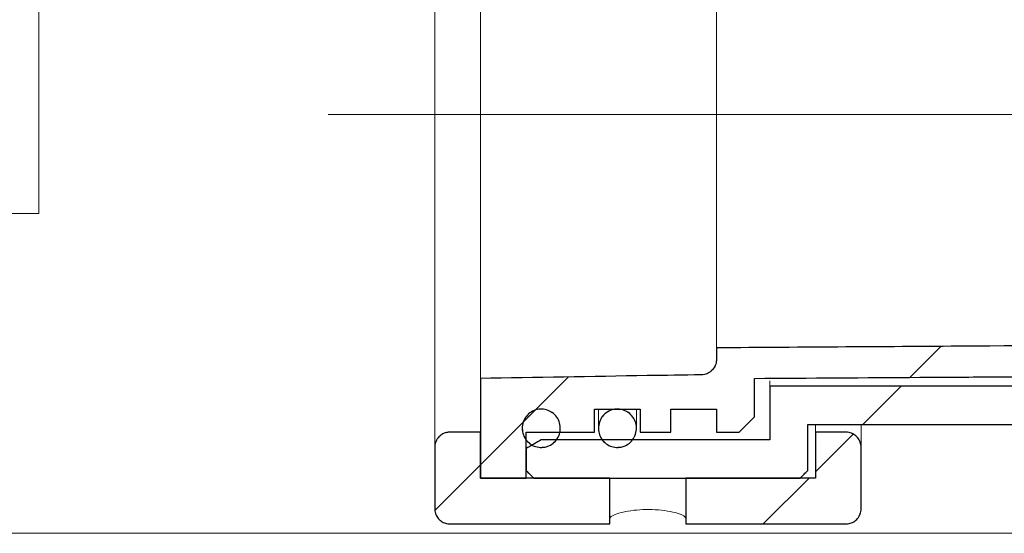
# Model space of a CAD drawing. Units: millimetres. Extents: x 4 to 418, y 13 to 278.
# Drawn here: x 55 to 68, y 244 to 251 of the extents above; entities that cross this region are included whole.
import ezdxf

# ---------------------------------------------------------------- set-up
doc = ezdxf.new("R2010")
doc.units = ezdxf.units.MM
doc.linetypes.add('SLD-Durchgehend', pattern=[0])
doc.linetypes.add('SLD-Punktstrich', pattern=[19.05, 15.24, -1.27, 1.27, -1.27])

msp = doc.modelspace()

# ---------------------------------------------------------------- hatches: boundary and pattern name
h = msp.add_hatch()
h.set_pattern_fill('ANSI31', style=0)
edge = h.paths.add_edge_path(flags=0)
edge.add_spline(control_points=[(64.733, 246.365), (65.457, 246.37), (66.181, 246.374), (66.905, 246.379), (69.183, 246.394), (71.462, 246.41), (73.741, 246.425), (74.168, 246.428), (74.595, 246.43), (75.022, 246.433)], knot_values=[0.109414, 0.109414, 0.109414, 0.109414, 0.120272, 0.120272, 0.120272, 0.154455, 0.154455, 0.154455, 0.160859, 0.160859, 0.160859, 0.160859], weights=[1, 1, 1, 1, 1, 1, 1, 1, 1, 1], degree=3, periodic=0)
edge.add_line((75.022, 246.433), (75.022, 246.838))
edge.add_spline(control_points=[(75.022, 246.838), (74.574, 246.835), (74.126, 246.832), (73.678, 246.829), (71.664, 246.816), (69.649, 246.802), (67.635, 246.789), (66.501, 246.781), (65.367, 246.774), (64.233, 246.766)], knot_values=[0.023493, 0.023493, 0.023493, 0.023493, 0.030213, 0.030213, 0.030213, 0.060425, 0.060425, 0.060425, 0.077438, 0.077438, 0.077438, 0.077438], weights=[1, 1, 1, 1, 1, 1, 1, 1, 1, 1], degree=3, periodic=0)
edge.add_line((64.233, 246.766), (64.233, 246.614))
edge.add_spline(control_points=[(64.233, 246.614), (64.233, 246.605), (64.232, 246.595), (64.231, 246.586), (64.228, 246.563), (64.221, 246.541), (64.21, 246.521), (64.2, 246.501), (64.186, 246.482), (64.17, 246.467), (64.16, 246.457), (64.149, 246.449), (64.137, 246.442), (64.119, 246.43), (64.097, 246.422), (64.076, 246.417), (64.063, 246.414), (64.049, 246.412), (64.036, 246.412)], knot_values=[0.005518, 0.005518, 0.005518, 0.005518, 0.005662, 0.005662, 0.005662, 0.006005, 0.006005, 0.006005, 0.006348, 0.006348, 0.006348, 0.006551, 0.006551, 0.006551, 0.006886, 0.006886, 0.006886, 0.007087, 0.007087, 0.007087, 0.007087], weights=[1, 1, 1, 1, 1, 1, 1, 1, 1, 1, 1, 1, 1, 1, 1, 1, 1, 1, 1], degree=3, periodic=0)
edge.add_spline(control_points=[(64.036, 246.412), (63.799, 246.408), (63.561, 246.404), (63.324, 246.401), (62.593, 246.389), (61.863, 246.377), (61.133, 246.365)], knot_values=[0.030533, 0.030533, 0.030533, 0.030533, 0.034097, 0.034097, 0.034097, 0.045051, 0.045051, 0.045051, 0.045051], weights=[1, 1, 1, 1, 1, 1, 1], degree=3, periodic=0)
edge.add_line((61.133, 246.365), (61.133, 245.055))
edge.add_line((61.133, 245.055), (61.733, 245.055))
edge.add_line((61.733, 245.055), (61.733, 245.659))
edge.add_line((61.733, 245.659), (62.633, 245.659))
edge.add_line((62.633, 245.659), (62.633, 245.961))
edge.add_line((62.633, 245.961), (63.233, 245.961))
edge.add_line((63.233, 245.961), (63.233, 245.659))
edge.add_line((63.233, 245.659), (63.633, 245.659))
edge.add_line((63.633, 245.659), (63.633, 245.961))
edge.add_line((63.633, 245.961), (64.233, 245.961))
edge.add_line((64.233, 245.961), (64.233, 245.659))
edge.add_line((64.233, 245.659), (64.533, 245.659))
edge.add_spline(control_points=[(64.533, 245.659), (64.6, 245.726), (64.666, 245.793), (64.733, 245.86)], knot_values=[0.035705, 0.035705, 0.035705, 0.035705, 0.037125, 0.037125, 0.037125, 0.037125], weights=[1, 1, 1, 1], degree=3, periodic=0)
edge.add_line((64.733, 245.86), (64.733, 246.365))
h = msp.add_hatch()
h.set_pattern_fill('ANSI31', style=0)
edge = h.paths.add_edge_path(flags=0)
edge.add_line((65.433, 245.156), (65.433, 245.76))
edge.add_line((65.433, 245.76), (75.022, 245.76))
edge.add_line((75.022, 245.76), (75.022, 246.264))
edge.add_line((75.022, 246.264), (64.933, 246.264))
edge.add_line((64.933, 246.264), (64.933, 245.558))
edge.add_line((64.933, 245.558), (61.933, 245.558))
edge.add_spline(control_points=[(61.933, 245.558), (61.866, 245.52), (61.8, 245.481), (61.733, 245.442)], knot_values=[0.02934, 0.02934, 0.02934, 0.02934, 0.030496, 0.030496, 0.030496, 0.030496], weights=[1, 1, 1, 1], degree=3, periodic=0)
edge.add_line((61.733, 245.442), (61.733, 245.156))
edge.add_spline(control_points=[(61.733, 245.156), (61.766, 245.122), (61.8, 245.089), (61.833, 245.055)], knot_values=[0.105, 0.105, 0.105, 0.105, 0.105715, 0.105715, 0.105715, 0.105715], weights=[1, 1, 1, 1], degree=3, periodic=0)
edge.add_line((61.833, 245.055), (65.333, 245.055))
edge.add_spline(control_points=[(65.333, 245.055), (65.366, 245.089), (65.4, 245.122), (65.433, 245.156)], knot_values=[0.040781, 0.040781, 0.040781, 0.040781, 0.04149, 0.04149, 0.04149, 0.04149], weights=[1, 1, 1, 1], degree=3, periodic=0)
h = msp.add_hatch()
h.set_pattern_fill('ANSI31', style=0)
edge = h.paths.add_edge_path(flags=0)
edge.add_spline(control_points=[(61.982, 245.463), (62, 245.466), (62.016, 245.471), (62.033, 245.478), (62.058, 245.49), (62.083, 245.506), (62.103, 245.525), (62.124, 245.544), (62.141, 245.567), (62.154, 245.593), (62.167, 245.618), (62.176, 245.646), (62.18, 245.674), (62.184, 245.702), (62.184, 245.731), (62.178, 245.759), (62.173, 245.786), (62.162, 245.813), (62.148, 245.838), (62.134, 245.862), (62.115, 245.884), (62.094, 245.902), (62.073, 245.92), (62.049, 245.934), (62.023, 245.944), (61.997, 245.954), (61.969, 245.96), (61.941, 245.961), (61.913, 245.962), (61.885, 245.958), (61.858, 245.95)], knot_values=[0, 0, 0, 0, 0.000264, 0.000264, 0.000264, 0.000689, 0.000689, 0.000689, 0.001118, 0.001118, 0.001118, 0.001547, 0.001547, 0.001547, 0.001976, 0.001976, 0.001976, 0.002402, 0.002402, 0.002402, 0.002825, 0.002825, 0.002825, 0.003245, 0.003245, 0.003245, 0.003665, 0.003665, 0.003665, 0.004088, 0.004088, 0.004088, 0.004088], weights=[1, 1, 1, 1, 1, 1, 1, 1, 1, 1, 1, 1, 1, 1, 1, 1, 1, 1, 1, 1, 1, 1, 1, 1, 1, 1, 1, 1, 1, 1, 1], degree=3, periodic=0)
edge.add_spline(control_points=[(61.858, 245.95), (61.831, 245.941), (61.805, 245.928), (61.783, 245.911), (61.76, 245.894), (61.741, 245.873), (61.725, 245.849), (61.709, 245.825), (61.697, 245.799), (61.691, 245.771), (61.684, 245.744), (61.681, 245.715), (61.684, 245.686), (61.686, 245.658), (61.694, 245.63), (61.705, 245.605), (61.717, 245.579), (61.733, 245.555), (61.752, 245.535), (61.772, 245.515), (61.795, 245.498), (61.819, 245.485), (61.844, 245.472), (61.871, 245.464), (61.899, 245.46), (61.926, 245.456), (61.955, 245.457), (61.982, 245.463)], knot_values=[0.004088, 0.004088, 0.004088, 0.004088, 0.004513, 0.004513, 0.004513, 0.004942, 0.004942, 0.004942, 0.005371, 0.005371, 0.005371, 0.0058, 0.0058, 0.0058, 0.006226, 0.006226, 0.006226, 0.006649, 0.006649, 0.006649, 0.007071, 0.007071, 0.007071, 0.007491, 0.007491, 0.007491, 0.007912, 0.007912, 0.007912, 0.007912], weights=[1, 1, 1, 1, 1, 1, 1, 1, 1, 1, 1, 1, 1, 1, 1, 1, 1, 1, 1, 1, 1, 1, 1, 1, 1, 1, 1, 1], degree=3, periodic=0)
h = msp.add_hatch()
h.set_pattern_fill('ANSI31', style=0)
edge = h.paths.add_edge_path(flags=0)
edge.add_spline(control_points=[(62.982, 245.463), (63, 245.466), (63.016, 245.471), (63.033, 245.478), (63.058, 245.49), (63.083, 245.506), (63.103, 245.525), (63.124, 245.544), (63.141, 245.567), (63.154, 245.593), (63.167, 245.618), (63.176, 245.646), (63.18, 245.674), (63.184, 245.702), (63.184, 245.731), (63.178, 245.759), (63.173, 245.786), (63.162, 245.813), (63.148, 245.838), (63.134, 245.862), (63.115, 245.884), (63.094, 245.902), (63.073, 245.92), (63.049, 245.934), (63.023, 245.944), (62.997, 245.954), (62.969, 245.96), (62.941, 245.961), (62.913, 245.962), (62.885, 245.958), (62.858, 245.95)], knot_values=[0, 0, 0, 0, 0.000264, 0.000264, 0.000264, 0.000689, 0.000689, 0.000689, 0.001118, 0.001118, 0.001118, 0.001547, 0.001547, 0.001547, 0.001976, 0.001976, 0.001976, 0.002402, 0.002402, 0.002402, 0.002825, 0.002825, 0.002825, 0.003245, 0.003245, 0.003245, 0.003665, 0.003665, 0.003665, 0.004088, 0.004088, 0.004088, 0.004088], weights=[1, 1, 1, 1, 1, 1, 1, 1, 1, 1, 1, 1, 1, 1, 1, 1, 1, 1, 1, 1, 1, 1, 1, 1, 1, 1, 1, 1, 1, 1, 1], degree=3, periodic=0)
edge.add_spline(control_points=[(62.858, 245.95), (62.831, 245.941), (62.805, 245.928), (62.783, 245.911), (62.76, 245.894), (62.741, 245.873), (62.725, 245.849), (62.709, 245.825), (62.697, 245.799), (62.691, 245.771), (62.684, 245.744), (62.681, 245.715), (62.684, 245.686), (62.686, 245.658), (62.694, 245.63), (62.705, 245.605), (62.717, 245.579), (62.733, 245.555), (62.752, 245.535), (62.772, 245.515), (62.795, 245.498), (62.819, 245.485), (62.844, 245.472), (62.871, 245.464), (62.899, 245.46), (62.926, 245.456), (62.955, 245.457), (62.982, 245.463)], knot_values=[0.004088, 0.004088, 0.004088, 0.004088, 0.004513, 0.004513, 0.004513, 0.004942, 0.004942, 0.004942, 0.005371, 0.005371, 0.005371, 0.0058, 0.0058, 0.0058, 0.006226, 0.006226, 0.006226, 0.006649, 0.006649, 0.006649, 0.007071, 0.007071, 0.007071, 0.007491, 0.007491, 0.007491, 0.007912, 0.007912, 0.007912, 0.007912], weights=[1, 1, 1, 1, 1, 1, 1, 1, 1, 1, 1, 1, 1, 1, 1, 1, 1, 1, 1, 1, 1, 1, 1, 1, 1, 1, 1, 1], degree=3, periodic=0)
h = msp.add_hatch()
h.set_pattern_fill('ANSI31', style=0)
edge = h.paths.add_edge_path(flags=0)
edge.add_line((61.133, 245.055), (61.133, 245.659))
edge.add_line((61.133, 245.659), (60.733, 245.659))
edge.add_spline(control_points=[(60.733, 245.659), (60.718, 245.659), (60.703, 245.657), (60.688, 245.654), (60.666, 245.649), (60.645, 245.64), (60.626, 245.628), (60.608, 245.616), (60.591, 245.601), (60.577, 245.583), (60.563, 245.566), (60.552, 245.546), (60.544, 245.524), (60.537, 245.503), (60.533, 245.48), (60.533, 245.458)], knot_values=[0.003811, 0.003811, 0.003811, 0.003811, 0.004037, 0.004037, 0.004037, 0.00437, 0.00437, 0.00437, 0.004705, 0.004705, 0.004705, 0.005041, 0.005041, 0.005041, 0.00538, 0.00538, 0.00538, 0.00538], weights=[1, 1, 1, 1, 1, 1, 1, 1, 1, 1, 1, 1, 1, 1, 1, 1], degree=3, periodic=0)
edge.add_line((60.533, 245.458), (60.533, 244.653))
edge.add_spline(control_points=[(60.533, 244.653), (60.533, 244.65), (60.533, 244.646), (60.533, 244.642), (60.534, 244.62), (60.54, 244.597), (60.548, 244.576), (60.557, 244.555), (60.569, 244.536), (60.584, 244.519), (60.594, 244.508), (60.604, 244.499), (60.616, 244.49), (60.634, 244.477), (60.655, 244.467), (60.676, 244.461), (60.694, 244.455), (60.714, 244.452), (60.733, 244.452)], knot_values=[0.005324, 0.005324, 0.005324, 0.005324, 0.005378, 0.005378, 0.005378, 0.005717, 0.005717, 0.005717, 0.006055, 0.006055, 0.006055, 0.006267, 0.006267, 0.006267, 0.006602, 0.006602, 0.006602, 0.006889, 0.006889, 0.006889, 0.006889], weights=[1, 1, 1, 1, 1, 1, 1, 1, 1, 1, 1, 1, 1, 1, 1, 1, 1, 1, 1], degree=3, periodic=0)
edge.add_line((60.733, 244.452), (62.833, 244.452))
edge.add_line((62.833, 244.452), (62.833, 245.055))
edge.add_line((62.833, 245.055), (61.133, 245.055))
h = msp.add_hatch()
h.set_pattern_fill('ANSI31', style=0)
edge = h.paths.add_edge_path(flags=0)
edge.add_spline(control_points=[(65.933, 244.452), (65.947, 244.452), (65.96, 244.454), (65.974, 244.457), (65.996, 244.461), (66.017, 244.47), (66.036, 244.481), (66.055, 244.493), (66.073, 244.508), (66.087, 244.525), (66.101, 244.543), (66.113, 244.562), (66.12, 244.584), (66.128, 244.605), (66.132, 244.627), (66.133, 244.65), (66.133, 244.651), (66.133, 244.652), (66.133, 244.653)], knot_values=[0.006062, 0.006062, 0.006062, 0.006062, 0.006267, 0.006267, 0.006267, 0.006602, 0.006602, 0.006602, 0.006937, 0.006937, 0.006937, 0.007273, 0.007273, 0.007273, 0.007611, 0.007611, 0.007611, 0.007628, 0.007628, 0.007628, 0.007628], weights=[1, 1, 1, 1, 1, 1, 1, 1, 1, 1, 1, 1, 1, 1, 1, 1, 1, 1, 1], degree=3, periodic=0)
edge.add_line((66.133, 244.653), (66.133, 245.458))
edge.add_spline(control_points=[(66.133, 245.458), (66.133, 245.458), (66.133, 245.458), (66.133, 245.459), (66.133, 245.481), (66.129, 245.504), (66.121, 245.526), (66.114, 245.547), (66.102, 245.567), (66.088, 245.585), (66.074, 245.602), (66.056, 245.618), (66.037, 245.63), (66.018, 245.641), (65.996, 245.65), (65.974, 245.655), (65.961, 245.657), (65.947, 245.659), (65.933, 245.659)], knot_values=[0.001339, 0.001339, 0.001339, 0.001339, 0.001345, 0.001345, 0.001345, 0.001685, 0.001685, 0.001685, 0.002025, 0.002025, 0.002025, 0.002364, 0.002364, 0.002364, 0.0027, 0.0027, 0.0027, 0.002908, 0.002908, 0.002908, 0.002908], weights=[1, 1, 1, 1, 1, 1, 1, 1, 1, 1, 1, 1, 1, 1, 1, 1, 1, 1, 1], degree=3, periodic=0)
edge.add_line((65.933, 245.659), (65.533, 245.659))
edge.add_line((65.533, 245.659), (65.533, 245.055))
edge.add_line((65.533, 245.055), (63.833, 245.055))
edge.add_line((63.833, 245.055), (63.833, 244.452))
edge.add_line((63.833, 244.452), (65.933, 244.452))

# ---------------------------------------------------------------- linework, layer by layer
at = {"color": 7, "linetype": 'SLD-Durchgehend', "lineweight": 15}
for p, q in [((61.133, 253.294), (61.133, 246.365)), ((64.233, 252.893), (64.233, 246.766)), ((55.333, 252.743), (55.333, 248.53)), ((60.533, 245.458), (60.533, 252.264)), ((47.333, 248.53), (55.333, 248.53)), ((64.233, 246.766), (67.635, 246.789)), ((64.233, 246.614), (64.233, 246.766)), ((67.635, 246.789), (73.678, 246.829)), ((61.133, 246.365), (63.324, 246.401)), ((61.133, 245.055), (61.133, 246.365)), ((63.324, 246.401), (64.036, 246.412)), ((66.905, 246.379), (64.733, 246.365)), ((64.733, 246.365), (64.733, 245.86)), ((64.933, 246.264), (64.933, 246.335)), ((73.741, 246.425), (66.905, 246.379)), ((64.933, 246.264), (75.022, 246.264)), ((64.933, 245.558), (64.933, 246.264)), ((63.233, 245.961), (62.633, 245.961)), ((62.633, 245.961), (62.633, 245.659)), ((62.683, 245.961), (62.683, 245.71)), ((63.183, 245.71), (63.183, 245.961)), ((63.233, 245.659), (63.233, 245.961)), ((64.233, 245.961), (63.633, 245.961)), ((63.633, 245.961), (63.633, 245.659)), ((64.233, 245.659), (64.233, 245.961)), ((64.533, 245.659), (64.733, 245.86)), ((65.433, 245.76), (65.433, 245.156)), ((75.022, 245.76), (65.433, 245.76)), ((65.533, 245.659), (65.533, 245.76)), ((66.133, 245.76), (66.133, 245.458)), ((60.733, 245.659), (61.133, 245.659)), ((61.133, 245.659), (61.133, 245.055)), ((62.633, 245.659), (61.733, 245.659)), ((61.733, 245.659), (61.733, 245.055)), ((61.933, 245.558), (61.733, 245.442)), ((61.933, 245.558), (64.933, 245.558)), ((63.633, 245.659), (63.233, 245.659)), ((64.533, 245.659), (64.233, 245.659)), ((65.533, 245.055), (65.533, 245.659)), ((65.533, 245.659), (65.933, 245.659)), ((60.533, 244.653), (60.533, 245.458)), ((61.733, 245.156), (61.733, 245.442)), ((66.133, 245.458), (66.133, 244.653)), ((61.133, 245.055), (62.833, 245.055)), ((61.733, 245.055), (61.133, 245.055)), ((61.733, 245.156), (61.833, 245.055)), ((65.333, 245.055), (61.833, 245.055)), ((62.833, 245.055), (62.833, 244.452)), ((63.833, 245.055), (65.533, 245.055)), ((63.833, 244.452), (63.833, 245.055)), ((65.333, 245.055), (65.433, 245.156)), ((62.833, 244.452), (60.733, 244.452)), ((65.933, 244.452), (63.833, 244.452)), ((68.833, 244.33), (47.333, 244.33))]:
    msp.add_line(p, q, dxfattribs=at)
at = {"color": 7, "linetype": 'SLD-Punktstrich', "lineweight": 0}
msp.add_line((59.133, 249.83), (79.824, 249.83), dxfattribs=at)
for p, q in [((64.233, 246.766), (64.233, 246.614)), ((61.133, 246.365), (61.133, 245.055)), ((64.733, 245.86), (64.733, 246.365)), ((75.022, 246.264), (64.933, 246.264)), ((64.933, 246.264), (64.933, 245.558)), ((62.633, 245.659), (62.633, 245.961)), ((62.633, 245.961), (63.233, 245.961)), ((63.233, 245.961), (63.233, 245.659)), ((63.633, 245.659), (63.633, 245.961)), ((63.633, 245.961), (64.233, 245.961)), ((64.233, 245.961), (64.233, 245.659)), ((65.433, 245.76), (75.022, 245.76)), ((65.433, 245.156), (65.433, 245.76)), ((61.133, 245.659), (60.733, 245.659)), ((61.133, 245.055), (61.133, 245.659)), ((61.733, 245.055), (61.733, 245.659)), ((61.733, 245.659), (62.633, 245.659)), ((64.933, 245.558), (61.933, 245.558)), ((63.233, 245.659), (63.633, 245.659)), ((64.233, 245.659), (64.533, 245.659)), ((65.933, 245.659), (65.533, 245.659)), ((65.533, 245.659), (65.533, 245.055)), ((60.533, 245.458), (60.533, 244.653)), ((61.733, 245.442), (61.733, 245.156)), ((66.133, 244.653), (66.133, 245.458)), ((61.133, 245.055), (61.733, 245.055)), ((62.833, 245.055), (61.133, 245.055)), ((61.833, 245.055), (65.333, 245.055)), ((62.833, 244.452), (62.833, 245.055)), ((65.533, 245.055), (63.833, 245.055)), ((63.833, 245.055), (63.833, 244.452)), ((60.733, 244.452), (62.833, 244.452)), ((63.833, 244.452), (65.933, 244.452))]:
    msp.add_line(p, q)
for points, knots in [([(75.022, 246.838), (74.574, 246.835), (74.126, 246.832), (73.678, 246.829), (71.664, 246.816), (69.649, 246.802), (67.635, 246.789), (66.501, 246.781), (65.367, 246.774), (64.233, 246.766)], [0.0234926, 0.0234926, 0.0234926, 0.0234926, 0.03021268, 0.03021268, 0.03021268, 0.06042535, 0.06042535, 0.06042535, 0.07743779, 0.07743779, 0.07743779, 0.07743779]), ([(64.233, 246.614), (64.233, 246.605), (64.232, 246.595), (64.231, 246.586), (64.228, 246.563), (64.221, 246.541), (64.21, 246.521), (64.2, 246.501), (64.186, 246.482), (64.17, 246.467), (64.16, 246.457), (64.149, 246.449), (64.137, 246.442), (64.119, 246.43), (64.097, 246.422), (64.076, 246.417), (64.063, 246.414), (64.049, 246.412), (64.036, 246.412)], [0.005517838, 0.005517838, 0.005517838, 0.005517838, 0.005661785, 0.005661785, 0.005661785, 0.006004636, 0.006004636, 0.006004636, 0.006347656, 0.006347656, 0.006347656, 0.006550613, 0.006550613, 0.006550613, 0.006885982, 0.006885982, 0.006885982, 0.007087039, 0.007087039, 0.007087039, 0.007087039]), ([(64.036, 246.412), (63.799, 246.408), (63.561, 246.404), (63.324, 246.401), (62.593, 246.389), (61.863, 246.377), (61.133, 246.365)], [0.03053326, 0.03053326, 0.03053326, 0.03053326, 0.0340968, 0.0340968, 0.0340968, 0.04505131, 0.04505131, 0.04505131, 0.04505131]), ([(64.733, 246.365), (65.457, 246.37), (66.181, 246.374), (66.905, 246.379), (69.183, 246.394), (71.462, 246.41), (73.741, 246.425), (74.168, 246.428), (74.595, 246.43), (75.022, 246.433)], [0.10941389, 0.10941389, 0.10941389, 0.10941389, 0.12027249, 0.12027249, 0.12027249, 0.15445498, 0.15445498, 0.15445498, 0.16085902, 0.16085902, 0.16085902, 0.16085902]), ([(61.858, 245.95), (61.831, 245.941), (61.805, 245.928), (61.783, 245.911), (61.76, 245.894), (61.741, 245.873), (61.725, 245.849), (61.709, 245.825), (61.697, 245.799), (61.691, 245.771), (61.684, 245.744), (61.681, 245.715), (61.684, 245.686), (61.686, 245.658), (61.694, 245.63), (61.705, 245.605), (61.717, 245.579), (61.733, 245.555), (61.752, 245.535), (61.772, 245.515), (61.795, 245.498), (61.819, 245.485), (61.844, 245.472), (61.871, 245.464), (61.899, 245.46), (61.926, 245.456), (61.955, 245.457), (61.982, 245.463)], [0.004087501, 0.004087501, 0.004087501, 0.004087501, 0.004513156, 0.004513156, 0.004513156, 0.00494164, 0.00494164, 0.00494164, 0.005371204, 0.005371204, 0.005371204, 0.00579979, 0.00579979, 0.00579979, 0.006225954, 0.006225954, 0.006225954, 0.006649337, 0.006649337, 0.006649337, 0.007070657, 0.007070657, 0.007070657, 0.007491494, 0.007491494, 0.007491494, 0.007912357, 0.007912357, 0.007912357, 0.007912357]), ([(61.982, 245.463), (62, 245.466), (62.016, 245.471), (62.033, 245.478), (62.058, 245.49), (62.083, 245.506), (62.103, 245.525), (62.124, 245.544), (62.141, 245.567), (62.154, 245.593), (62.167, 245.618), (62.176, 245.646), (62.18, 245.674), (62.184, 245.702), (62.184, 245.731), (62.178, 245.759), (62.173, 245.786), (62.162, 245.813), (62.148, 245.838), (62.134, 245.862), (62.115, 245.884), (62.094, 245.902), (62.073, 245.92), (62.049, 245.934), (62.023, 245.944), (61.997, 245.954), (61.969, 245.96), (61.941, 245.961), (61.913, 245.962), (61.885, 245.958), (61.858, 245.95)], [0, 0, 0, 0, 0.000263504, 0.000263504, 0.000263504, 0.000689465, 0.000689465, 0.000689465, 0.001117932, 0.001117932, 0.001117932, 0.001547488, 0.001547488, 0.001547488, 0.001976093, 0.001976093, 0.001976093, 0.002401987, 0.002401987, 0.002401987, 0.002824599, 0.002824599, 0.002824599, 0.003244933, 0.003244933, 0.003244933, 0.00366515, 0.00366515, 0.00366515, 0.004087501, 0.004087501, 0.004087501, 0.004087501]), ([(62.858, 245.95), (62.831, 245.941), (62.805, 245.928), (62.783, 245.911), (62.76, 245.894), (62.741, 245.873), (62.725, 245.849), (62.709, 245.825), (62.697, 245.799), (62.691, 245.771), (62.684, 245.744), (62.681, 245.715), (62.684, 245.686), (62.686, 245.658), (62.694, 245.63), (62.705, 245.605), (62.717, 245.579), (62.733, 245.555), (62.752, 245.535), (62.772, 245.515), (62.795, 245.498), (62.819, 245.485), (62.844, 245.472), (62.871, 245.464), (62.899, 245.46), (62.926, 245.456), (62.955, 245.457), (62.982, 245.463)], [0.004087501, 0.004087501, 0.004087501, 0.004087501, 0.004513156, 0.004513156, 0.004513156, 0.00494164, 0.00494164, 0.00494164, 0.005371204, 0.005371204, 0.005371204, 0.00579979, 0.00579979, 0.00579979, 0.006225954, 0.006225954, 0.006225954, 0.006649337, 0.006649337, 0.006649337, 0.007070657, 0.007070657, 0.007070657, 0.007491494, 0.007491494, 0.007491494, 0.007912357, 0.007912357, 0.007912357, 0.007912357]), ([(62.982, 245.463), (63, 245.466), (63.016, 245.471), (63.033, 245.478), (63.058, 245.49), (63.083, 245.506), (63.103, 245.525), (63.124, 245.544), (63.141, 245.567), (63.154, 245.593), (63.167, 245.618), (63.176, 245.646), (63.18, 245.674), (63.184, 245.702), (63.184, 245.731), (63.178, 245.759), (63.173, 245.786), (63.162, 245.813), (63.148, 245.838), (63.134, 245.862), (63.115, 245.884), (63.094, 245.902), (63.073, 245.92), (63.049, 245.934), (63.023, 245.944), (62.997, 245.954), (62.969, 245.96), (62.941, 245.961), (62.913, 245.962), (62.885, 245.958), (62.858, 245.95)], [0, 0, 0, 0, 0.000263504, 0.000263504, 0.000263504, 0.000689465, 0.000689465, 0.000689465, 0.001117932, 0.001117932, 0.001117932, 0.001547488, 0.001547488, 0.001547488, 0.001976093, 0.001976093, 0.001976093, 0.002401987, 0.002401987, 0.002401987, 0.002824599, 0.002824599, 0.002824599, 0.003244933, 0.003244933, 0.003244933, 0.00366515, 0.00366515, 0.00366515, 0.004087501, 0.004087501, 0.004087501, 0.004087501]), ([(60.733, 245.659), (60.718, 245.659), (60.703, 245.657), (60.688, 245.654), (60.666, 245.649), (60.645, 245.64), (60.626, 245.628), (60.608, 245.616), (60.591, 245.601), (60.577, 245.583), (60.563, 245.566), (60.552, 245.546), (60.544, 245.524), (60.537, 245.503), (60.533, 245.48), (60.533, 245.458)], [0.003811005, 0.003811005, 0.003811005, 0.003811005, 0.004036797, 0.004036797, 0.004036797, 0.004370262, 0.004370262, 0.004370262, 0.004704714, 0.004704714, 0.004704714, 0.005041246, 0.005041246, 0.005041246, 0.005379825, 0.005379825, 0.005379825, 0.005379825]), ([(66.133, 245.458), (66.133, 245.458), (66.133, 245.458), (66.133, 245.459), (66.133, 245.481), (66.129, 245.504), (66.121, 245.526), (66.114, 245.547), (66.102, 245.567), (66.088, 245.585), (66.074, 245.602), (66.056, 245.618), (66.037, 245.63), (66.018, 245.641), (65.996, 245.65), (65.974, 245.655), (65.961, 245.657), (65.947, 245.659), (65.933, 245.659)], [0.001339449, 0.001339449, 0.001339449, 0.001339449, 0.001344885, 0.001344885, 0.001344885, 0.001684678, 0.001684678, 0.001684678, 0.002024704, 0.002024704, 0.002024704, 0.002363525, 0.002363525, 0.002363525, 0.00270017, 0.00270017, 0.00270017, 0.002908311, 0.002908311, 0.002908311, 0.002908311]), ([(60.533, 244.653), (60.533, 244.65), (60.533, 244.646), (60.533, 244.642), (60.534, 244.62), (60.54, 244.597), (60.548, 244.576), (60.557, 244.555), (60.569, 244.536), (60.584, 244.519), (60.594, 244.508), (60.604, 244.499), (60.616, 244.49), (60.634, 244.477), (60.655, 244.467), (60.676, 244.461), (60.694, 244.455), (60.714, 244.452), (60.733, 244.452)], [0.005323671, 0.005323671, 0.005323671, 0.005323671, 0.005378029, 0.005378029, 0.005378029, 0.005716867, 0.005716867, 0.005716867, 0.006055472, 0.006055472, 0.006055472, 0.006266857, 0.006266857, 0.006266857, 0.006601807, 0.006601807, 0.006601807, 0.006889381, 0.006889381, 0.006889381, 0.006889381]), ([(65.933, 244.452), (65.947, 244.452), (65.96, 244.454), (65.974, 244.457), (65.996, 244.461), (66.017, 244.47), (66.036, 244.481), (66.055, 244.493), (66.073, 244.508), (66.087, 244.525), (66.101, 244.543), (66.113, 244.562), (66.12, 244.584), (66.128, 244.605), (66.132, 244.627), (66.133, 244.65), (66.133, 244.651), (66.133, 244.652), (66.133, 244.653)], [0.006062054, 0.006062054, 0.006062054, 0.006062054, 0.006266674, 0.006266674, 0.006266674, 0.006601924, 0.006601924, 0.006601924, 0.006937115, 0.006937115, 0.006937115, 0.0072732, 0.0072732, 0.0072732, 0.007610729, 0.007610729, 0.007610729, 0.007627504, 0.007627504, 0.007627504, 0.007627504])]:
    msp.add_open_spline(points, degree=3, knots=knots)
at = {"color": 7, "linetype": 'SLD-Durchgehend', "lineweight": 15}
for points, knots in [([(64.036, 246.412), (64.049, 246.413), (64.085, 246.416), (64.131, 246.436), (64.178, 246.471), (64.214, 246.519), (64.231, 246.573), (64.232, 246.605), (64.233, 246.614)], [0, 0, 0, 0, 0.12818, 0.341528, 0.471807, 0.689941, 0.908011, 1, 1, 1, 1]), ([(61.982, 245.463), (61.954, 245.46), (61.899, 245.454), (61.817, 245.481), (61.749, 245.532), (61.701, 245.603), (61.679, 245.686), (61.686, 245.772), (61.721, 245.852), (61.78, 245.915), (61.831, 245.941), (61.858, 245.95)], [0, 0, 0, 0, 0.0531784, 0.1063567, 0.1595978, 0.2130996, 0.2669488, 0.3210973, 0.3753628, 0.4294895, 0.4832603, 0.4832603, 0.4832603, 0.4832603]), ([(61.858, 245.95), (61.885, 245.958), (61.941, 245.966), (62.024, 245.949), (62.097, 245.905), (62.152, 245.84), (62.183, 245.759), (62.185, 245.673), (62.159, 245.59), (62.106, 245.522), (62.044, 245.479), (61.999, 245.467), (61.982, 245.463)], [0.4832603, 0.4832603, 0.4832603, 0.4832603, 0.5366202, 0.5897211, 0.6428393, 0.6962468, 0.7500624, 0.8042134, 0.8584785, 0.9126042, 0.966415, 1, 1, 1, 1]), ([(62.982, 245.463), (62.954, 245.46), (62.899, 245.454), (62.817, 245.481), (62.749, 245.532), (62.701, 245.603), (62.679, 245.686), (62.686, 245.772), (62.721, 245.852), (62.78, 245.915), (62.831, 245.941), (62.858, 245.95)], [0, 0, 0, 0, 0.0531784, 0.1063568, 0.1595979, 0.2130997, 0.2669484, 0.3210968, 0.3753631, 0.4294886, 0.4832594, 0.4832594, 0.4832594, 0.4832594]), ([(62.858, 245.95), (62.885, 245.958), (62.941, 245.966), (63.024, 245.949), (63.097, 245.905), (63.152, 245.84), (63.183, 245.759), (63.185, 245.673), (63.159, 245.59), (63.106, 245.522), (63.044, 245.479), (62.999, 245.467), (62.982, 245.463)], [0.4832594, 0.4832594, 0.4832594, 0.4832594, 0.5366212, 0.5897203, 0.6428385, 0.696246, 0.7500623, 0.8042133, 0.8584784, 0.9126041, 0.966415, 1, 1, 1, 1]), ([(60.733, 245.659), (60.718, 245.658), (60.68, 245.655), (60.624, 245.631), (60.574, 245.586), (60.54, 245.525), (60.535, 245.48), (60.533, 245.458)], [0, 0, 0, 0, 0.144106, 0.35662, 0.569778, 0.784249, 1, 1, 1, 1]), ([(66.133, 245.458), (66.133, 245.458), (66.133, 245.481), (66.125, 245.527), (66.091, 245.587), (66.039, 245.633), (65.983, 245.656), (65.947, 245.658), (65.933, 245.659)], [0, 0, 0, 0, 0.003512, 0.220037, 0.436693, 0.65257, 0.867087, 1, 1, 1, 1]), ([(60.533, 244.653), (60.533, 244.65), (60.533, 244.623), (60.545, 244.575), (60.577, 244.523), (60.621, 244.484), (60.672, 244.458), (60.714, 244.454), (60.733, 244.452)], [0, 0, 0, 0, 0.035012, 0.251073, 0.466975, 0.60294, 0.81655, 1, 1, 1, 1]), ([(65.933, 244.452), (65.947, 244.453), (65.983, 244.455), (66.038, 244.478), (66.09, 244.523), (66.124, 244.582), (66.133, 244.628), (66.133, 244.652), (66.133, 244.653)], [0, 0, 0, 0, 0.131694, 0.345566, 0.559413, 0.773833, 0.989161, 1, 1, 1, 1]), ([(63.833, 244.523), (63.827, 244.534), (63.816, 244.557), (63.726, 244.594), (63.595, 244.624), (63.434, 244.642), (63.265, 244.643), (63.106, 244.629), (62.972, 244.603), (62.875, 244.569), (62.836, 244.541), (62.834, 244.527), (62.833, 244.523)], [0, 0, 0, 0, 0.110196, 0.220374, 0.330698, 0.438572, 0.542594, 0.644525, 0.747731, 0.854425, 0.964185, 1, 1, 1, 1])]:
    msp.add_open_spline(points, degree=3, knots=knots, dxfattribs=at)
for points in [[(64.533, 245.659), (64.6, 245.726), (64.666, 245.793), (64.733, 245.86)], [(61.933, 245.558), (61.866, 245.52), (61.8, 245.481), (61.733, 245.442)], [(61.733, 245.156), (61.766, 245.122), (61.8, 245.089), (61.833, 245.055)], [(65.333, 245.055), (65.366, 245.089), (65.4, 245.122), (65.433, 245.156)]]:
    msp.add_open_spline(points, degree=3)

doc.saveas('drawing.dxf')
